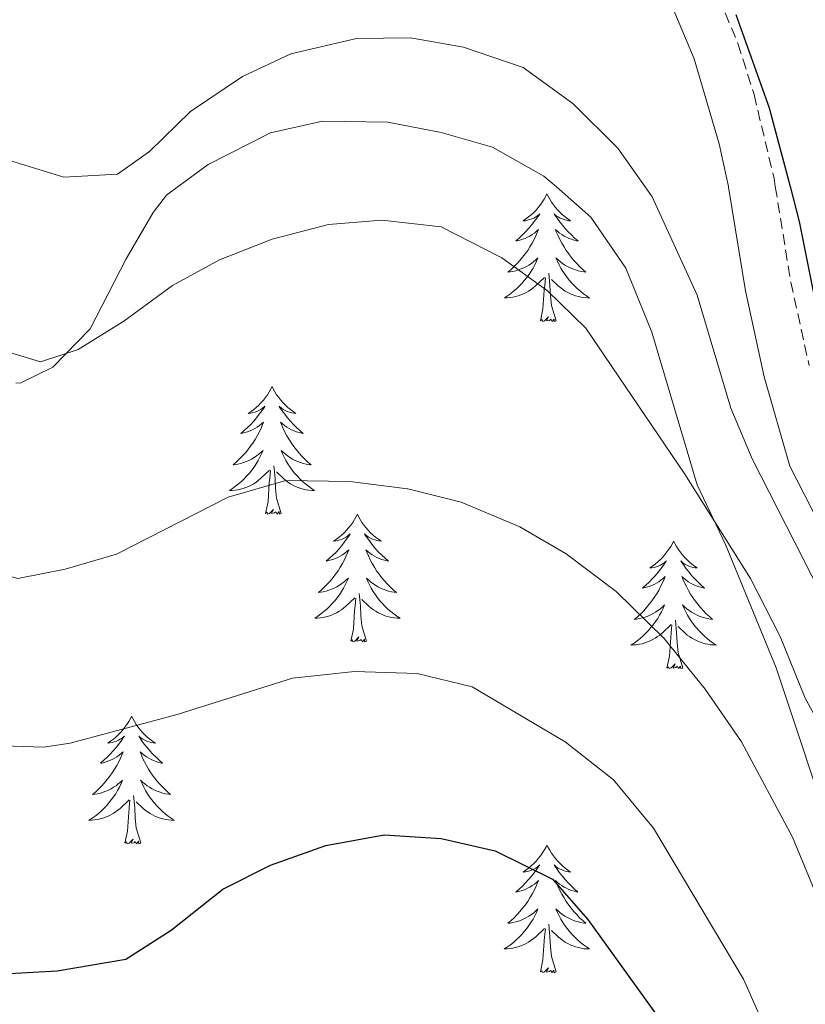
# Model space of a CAD drawing. Units: metres. Extents: x 627031 to 631541, y 4729206 to 4732259.
# Drawn here: x 628695 to 628769, y 4731635 to 4731727 of the extents above; entities that cross this region are included whole.
import ezdxf

# ---------------------------------------------------------------- set-up
doc = ezdxf.new("R2010")
doc.units = ezdxf.units.M
doc.header["$MEASUREMENT"] = 0
doc.linetypes.add('TRAZOSX2', pattern=[1.5, 1, -0.5])
for name, color, linetype, lineweight in [('Level 21', 19, 'Continuous', 0), ('Level 35', 92, 'Continuous', 0), ('Level 36', 19, 'Continuous', 40), ('Level 4', 36, 'Continuous', 30), ('Level 5', 36, 'Continuous', 0)]:
    doc.layers.add(name, color=color, linetype=linetype, lineweight=lineweight)

msp = doc.modelspace()

# ---------------------------------------------------------------- linework, layer by layer
at = {"layer": 'Level 21', "color": 19, "linetype": 'TRAZOSX2', "lineweight": 0}
msp.add_polyline3d([(628695.67, 4731788.63, 790.66), (628704.95, 4731786.3, 792.27), (628712.91, 4731784.31, 793.01), (628725.23, 4731781.34, 795.47), (628729.92, 4731779.77, 796), (628734.62, 4731775.96, 796.74), (628740.28, 4731770.11, 797.94), (628743.7, 4731764.11, 798.58), (628747.03, 4731757.29, 798.2), (628751.51, 4731748.36, 798.61), (628758.77, 4731733.58, 799.62), (628762.26, 4731725.18, 800.02), (628763.77, 4731720.41, 800.06), (628765.63, 4731712.58, 799.94), (628765.75, 4731711.83, 799.96), (628767.2, 4731702.9, 800.2), (628768.91, 4731695.12, 800.79)], dxfattribs=at)
at = {"layer": 'Level 21', "color": 19, "linetype": 'Continuous', "lineweight": 0}
msp.add_polyline3d([(628694.61, 4731784.44, 790.66), (628699.1, 4731783.31, 791.6), (628711.9, 4731780.11, 793.01), (628716.71, 4731779.01, 793.82), (628723.94, 4731777.21, 795.47), (628728.58, 4731775.47, 796.12), (628732.88, 4731771.57, 796.98), (628736.79, 4731767.5, 797.94), (628739.88, 4731762.09, 798.58), (628743.16, 4731755.37, 798.2), (628747.64, 4731746.44, 798.61), (628754.83, 4731731.79, 799.62), (628758.18, 4731723.74, 800.02), (628760.51, 4731715.81, 800.03), (628761.37, 4731711.82, 799.94), (628761.39, 4731711.77, 799.94), (628762.96, 4731702.09, 800.2), (628764.72, 4731694.07, 800.79), (628767.09, 4731685.72, 801.13), (628771.76, 4731676.59, 801.43)], dxfattribs=at)
at = {"layer": 'Level 35', "color": 92, "linetype": 'Continuous', "lineweight": 0, "ltscale": 0.5}
msp.add_polyline3d([(628694.87, 4731693.49, 814.04), (628695.28, 4731693.47, 814.15), (628698.32, 4731694.95, 814.41), (628701.81, 4731698.55, 814.41), (628705.17, 4731705.09, 814.32), (628707.69, 4731709.39, 814.05), (628708.92, 4731711.01, 813.73), (628709.9, 4731711.73, 813.42), (628712.82, 4731713.88, 812.49), (628718.64, 4731716.83, 811), (628723.49, 4731717.94, 810.42), (628729.6, 4731717.83, 810.41), (628734.55, 4731716.87, 810.41), (628739.36, 4731715.51, 810.41), (628744.16, 4731712.81, 810.41), (628745.33, 4731711.79, 810.41), (628748.53, 4731708.98, 810.41), (628751.81, 4731704.2, 810.46), (628754.23, 4731698.22, 810.65), (628758.47, 4731683.99, 810.83), (628761.09, 4731678.41, 811.34), (628765.84, 4731666.89, 813.22), (628771.37, 4731650.22, 814.38)], dxfattribs=at)
at = {"layer": 'Level 36', "color": 92, "linetype": 'Continuous', "lineweight": 0}
for points in [[(628744.44, 4731711.14), (628744.33, 4731710.92), (628744.17, 4731710.64), (628744, 4731710.38), (628743.82, 4731710.12), (628743.63, 4731709.87), (628743.42, 4731709.63), (628743.2, 4731709.41), (628742.97, 4731709.19), (628742.73, 4731708.99), (628742.48, 4731708.8), (628742.22, 4731708.62), (628742.42, 4731708.64), (628742.62, 4731708.68), (628742.82, 4731708.74), (628743.02, 4731708.81), (628743.21, 4731708.89), (628743.39, 4731708.99), (628743.56, 4731709.1), (628743.77, 4731709.29), (628743.73, 4731709.23), (628743.49, 4731708.88), (628743.25, 4731708.55), (628743, 4731708.22), (628742.73, 4731707.91), (628742.45, 4731707.6), (628742.16, 4731707.31), (628741.85, 4731707.02), (628741.54, 4731706.75), (628741.66, 4731706.77), (628741.91, 4731706.83), (628742.15, 4731706.91), (628742.39, 4731706.99), (628742.62, 4731707.1), (628742.84, 4731707.21), (628743.06, 4731707.35), (628743.27, 4731707.49), (628743.46, 4731707.65), (628743.65, 4731707.82), (628743.56, 4731707.6), (628743.41, 4731707.23), (628743.23, 4731706.88), (628743.05, 4731706.53), (628742.85, 4731706.19), (628742.64, 4731705.86), (628742.41, 4731705.54), (628742.17, 4731705.23), (628741.92, 4731704.93), (628741.66, 4731704.63), (628741.38, 4731704.35), (628741.09, 4731704.08), (628740.8, 4731703.83), (628740.99, 4731703.85), (628741.26, 4731703.9), (628741.52, 4731703.96), (628741.78, 4731704.04), (628742.04, 4731704.13), (628742.29, 4731704.24), (628742.53, 4731704.36), (628742.76, 4731704.5), (628742.99, 4731704.65), (628743.2, 4731704.82), (628743.41, 4731704.99), (628743.6, 4731705.18), (628743.46, 4731704.85)], [(628744.44, 4731711.14), (628744.55, 4731710.92), (628744.7, 4731710.64), (628744.87, 4731710.38), (628745.05, 4731710.12), (628745.25, 4731709.87), (628745.45, 4731709.63), (628745.67, 4731709.41), (628745.9, 4731709.19), (628746.14, 4731708.99), (628746.39, 4731708.8), (628746.65, 4731708.62), (628746.46, 4731708.64), (628746.25, 4731708.68), (628746.05, 4731708.74), (628745.86, 4731708.81), (628745.67, 4731708.89), (628745.49, 4731708.99), (628745.31, 4731709.1), (628745.11, 4731709.29), (628745.15, 4731709.23), (628745.38, 4731708.88), (628745.62, 4731708.55), (628745.88, 4731708.22), (628746.15, 4731707.91), (628746.43, 4731707.6), (628746.72, 4731707.31), (628747.02, 4731707.02), (628747.34, 4731706.75), (628747.21, 4731706.77), (628746.97, 4731706.83), (628746.72, 4731706.91), (628746.49, 4731706.99), (628746.26, 4731707.1), (628746.03, 4731707.21), (628745.82, 4731707.35), (628745.61, 4731707.49), (628745.41, 4731707.65), (628745.23, 4731707.82), (628745.31, 4731707.6), (628745.47, 4731707.23), (628745.64, 4731706.88), (628745.83, 4731706.53), (628746.03, 4731706.19), (628746.24, 4731705.86), (628746.47, 4731705.54), (628746.71, 4731705.23), (628746.96, 4731704.93), (628747.22, 4731704.63), (628747.49, 4731704.35), (628747.78, 4731704.08), (628748.08, 4731703.83), (628747.88, 4731703.85), (628747.62, 4731703.9), (628747.35, 4731703.96), (628747.09, 4731704.04), (628746.84, 4731704.13), (628746.59, 4731704.24), (628746.35, 4731704.36), (628746.12, 4731704.5), (628745.89, 4731704.65), (628745.67, 4731704.82), (628745.47, 4731704.99), (628745.27, 4731705.18), (628745.41, 4731704.85)], [(628743.462, 4731704.852), (628743.312, 4731704.532), (628743.142, 4731704.222), (628742.952, 4731703.912), (628742.762, 4731703.622), (628742.551, 4731703.332), (628742.321, 4731703.052), (628742.091, 4731702.782), (628741.841, 4731702.522), (628741.591, 4731702.282), (628741.321, 4731702.052), (628741.041, 4731701.822), (628740.751, 4731701.612), (628740.461, 4731701.422), (628740.721, 4731701.432), (628740.991, 4731701.462), (628741.251, 4731701.502), (628741.511, 4731701.552), (628741.761, 4731701.632), (628742.011, 4731701.712), (628742.261, 4731701.822), (628742.491, 4731701.932), (628742.721, 4731702.062), (628742.951, 4731702.212), (628743.161, 4731702.372), (628743.361, 4731702.542), (628744.211, 4731703.341)], [(628745.412, 4731704.851), (628745.572, 4731704.531), (628745.742, 4731704.221), (628745.922, 4731703.911), (628746.122, 4731703.621), (628746.332, 4731703.331), (628746.551, 4731703.051), (628746.791, 4731702.781), (628747.031, 4731702.521), (628747.291, 4731702.281), (628747.561, 4731702.051), (628747.841, 4731701.821), (628748.131, 4731701.611), (628748.421, 4731701.421), (628748.151, 4731701.431), (628747.891, 4731701.461), (628747.631, 4731701.501), (628747.371, 4731701.551), (628747.111, 4731701.631), (628746.861, 4731701.711), (628746.621, 4731701.821), (628746.381, 4731701.931), (628746.151, 4731702.061), (628745.931, 4731702.211), (628745.721, 4731702.371), (628745.511, 4731702.541), (628744.861, 4731703.161)], [(628745.29, 4731699.29), (628744.86, 4731700.73), (628744.77, 4731701.63), (628744.72, 4731702.58), (628744.62, 4731703.74)], [(628743.82, 4731699.29), (628744.06, 4731700.41), (628744.18, 4731702.15), (628744.23, 4731702.58), (628744.29, 4731703.3)], [(628745.29, 4731699.29), (628745.11, 4731699.22), (628745.1, 4731699.46), (628744.91, 4731699.24), (628744.79, 4731699.44), (628744.66, 4731699.33), (628744.39, 4731699.28), (628744.59, 4731699.67), (628744.21, 4731699.29), (628744.02, 4731699.24), (628743.98, 4731699.4), (628743.82, 4731699.29)], [(628718.78, 4731693.15), (628718.67, 4731692.93), (628718.51, 4731692.66), (628718.35, 4731692.39), (628718.16, 4731692.13), (628717.97, 4731691.89), (628717.76, 4731691.65), (628717.54, 4731691.42), (628717.31, 4731691.21), (628717.07, 4731691), (628716.82, 4731690.81), (628716.56, 4731690.63), (628716.76, 4731690.66), (628716.97, 4731690.7), (628717.16, 4731690.75), (628717.36, 4731690.82), (628717.55, 4731690.91), (628717.73, 4731691), (628717.9, 4731691.12), (628718.11, 4731691.31), (628718.07, 4731691.24), (628717.84, 4731690.9), (628717.59, 4731690.56), (628717.34, 4731690.23), (628717.07, 4731689.92), (628716.79, 4731689.61), (628716.5, 4731689.32), (628716.19, 4731689.04), (628715.88, 4731688.77), (628716.01, 4731688.79), (628716.25, 4731688.85), (628716.49, 4731688.92), (628716.73, 4731689.01), (628716.96, 4731689.11), (628717.18, 4731689.23), (628717.4, 4731689.36), (628717.61, 4731689.51), (628717.8, 4731689.66), (628717.99, 4731689.83), (628717.9, 4731689.61), (628717.75, 4731689.25), (628717.58, 4731688.89), (628717.39, 4731688.55), (628717.19, 4731688.21), (628716.98, 4731687.88), (628716.75, 4731687.55), (628716.51, 4731687.24), (628716.26, 4731686.94), (628716, 4731686.65), (628715.72, 4731686.37), (628715.44, 4731686.1), (628715.14, 4731685.84), (628715.33, 4731685.86), (628715.6, 4731685.91), (628715.87, 4731685.97), (628716.12, 4731686.05), (628716.38, 4731686.15), (628716.63, 4731686.25), (628716.87, 4731686.38), (628717.1, 4731686.52), (628717.33, 4731686.67), (628717.54, 4731686.83), (628717.75, 4731687.01), (628717.94, 4731687.19), (628717.8, 4731686.87)], [(628718.78, 4731693.15), (628718.89, 4731692.93), (628719.05, 4731692.66), (628719.21, 4731692.39), (628719.4, 4731692.13), (628719.59, 4731691.89), (628719.8, 4731691.65), (628720.02, 4731691.42), (628720.25, 4731691.21), (628720.49, 4731691), (628720.74, 4731690.81), (628721, 4731690.63), (628720.8, 4731690.66), (628720.59, 4731690.7), (628720.4, 4731690.75), (628720.2, 4731690.82), (628720.01, 4731690.91), (628719.83, 4731691), (628719.66, 4731691.12), (628719.45, 4731691.31), (628719.49, 4731691.24), (628719.72, 4731690.9), (628719.97, 4731690.56), (628720.22, 4731690.23), (628720.49, 4731689.92), (628720.77, 4731689.61), (628721.06, 4731689.32), (628721.37, 4731689.04), (628721.68, 4731688.77), (628721.55, 4731688.79), (628721.31, 4731688.85), (628721.07, 4731688.92), (628720.83, 4731689.01), (628720.6, 4731689.11), (628720.38, 4731689.23), (628720.16, 4731689.36), (628719.95, 4731689.51), (628719.76, 4731689.66), (628719.57, 4731689.83), (628719.66, 4731689.61), (628719.81, 4731689.25), (628719.98, 4731688.89), (628720.17, 4731688.55), (628720.37, 4731688.21), (628720.58, 4731687.88), (628720.81, 4731687.55), (628721.05, 4731687.24), (628721.3, 4731686.94), (628721.56, 4731686.65), (628721.84, 4731686.37), (628722.12, 4731686.1), (628722.42, 4731685.84), (628722.23, 4731685.86), (628721.96, 4731685.91), (628721.69, 4731685.97), (628721.44, 4731686.05), (628721.18, 4731686.15), (628720.93, 4731686.25), (628720.69, 4731686.38), (628720.46, 4731686.52), (628720.23, 4731686.67), (628720.02, 4731686.83), (628719.81, 4731687.01), (628719.62, 4731687.19), (628719.76, 4731686.87)], [(628717.798, 4731686.874), (628717.647, 4731686.554), (628717.477, 4731686.234), (628717.297, 4731685.934), (628717.097, 4731685.634), (628716.887, 4731685.344), (628716.667, 4731685.064), (628716.427, 4731684.804), (628716.187, 4731684.544), (628715.927, 4731684.294), (628715.657, 4731684.064), (628715.377, 4731683.844), (628715.087, 4731683.634), (628714.797, 4731683.444), (628715.067, 4731683.454), (628715.327, 4731683.474), (628715.587, 4731683.514), (628715.847, 4731683.574), (628716.097, 4731683.644), (628716.347, 4731683.734), (628716.597, 4731683.834), (628716.837, 4731683.954), (628717.067, 4731684.084), (628717.287, 4731684.224), (628717.497, 4731684.384), (628717.697, 4731684.554), (628718.547, 4731685.354)], [(628719.758, 4731686.874), (628719.907, 4731686.554), (628720.077, 4731686.234), (628720.257, 4731685.934), (628720.457, 4731685.634), (628720.667, 4731685.344), (628720.887, 4731685.064), (628721.127, 4731684.804), (628721.367, 4731684.544), (628721.627, 4731684.294), (628721.897, 4731684.064), (628722.177, 4731683.844), (628722.467, 4731683.634), (628722.757, 4731683.444), (628722.487, 4731683.454), (628722.227, 4731683.474), (628721.967, 4731683.514), (628721.707, 4731683.574), (628721.457, 4731683.644), (628721.207, 4731683.734), (628720.957, 4731683.834), (628720.717, 4731683.954), (628720.487, 4731684.084), (628720.267, 4731684.224), (628720.057, 4731684.384), (628719.857, 4731684.554), (628719.197, 4731685.174)], [(628719.63, 4731681.3), (628719.2, 4731682.74), (628719.11, 4731683.65), (628719.07, 4731684.59), (628718.96, 4731685.76)], [(628718.16, 4731681.3), (628718.41, 4731682.42), (628718.52, 4731684.16), (628718.57, 4731684.59), (628718.63, 4731685.32)], [(628719.63, 4731681.3), (628719.46, 4731681.23), (628719.44, 4731681.47), (628719.25, 4731681.25), (628719.13, 4731681.45), (628719.01, 4731681.35), (628718.74, 4731681.29), (628718.93, 4731681.68), (628718.55, 4731681.3), (628718.36, 4731681.25), (628718.32, 4731681.41), (628718.16, 4731681.3)], [(628726.74, 4731681.23), (628726.63, 4731681.01), (628726.47, 4731680.74), (628726.31, 4731680.47), (628726.12, 4731680.22), (628725.93, 4731679.97), (628725.72, 4731679.73), (628725.5, 4731679.5), (628725.27, 4731679.29), (628725.03, 4731679.09), (628724.78, 4731678.89), (628724.52, 4731678.72), (628724.72, 4731678.74), (628724.93, 4731678.78), (628725.12, 4731678.83), (628725.32, 4731678.9), (628725.51, 4731678.99), (628725.69, 4731679.09), (628725.86, 4731679.2), (628726.07, 4731679.39), (628726.03, 4731679.32), (628725.8, 4731678.98), (628725.55, 4731678.64), (628725.3, 4731678.32), (628725.03, 4731678), (628724.75, 4731677.69), (628724.46, 4731677.4), (628724.15, 4731677.12), (628723.84, 4731676.85), (628723.97, 4731676.87), (628724.21, 4731676.93), (628724.45, 4731677), (628724.69, 4731677.09), (628724.92, 4731677.19), (628725.14, 4731677.31), (628725.36, 4731677.44), (628725.57, 4731677.59), (628725.76, 4731677.74), (628725.95, 4731677.91), (628725.86, 4731677.69), (628725.71, 4731677.33), (628725.54, 4731676.98), (628725.35, 4731676.63), (628725.15, 4731676.29), (628724.94, 4731675.96), (628724.71, 4731675.64), (628724.47, 4731675.32), (628724.22, 4731675.02), (628723.96, 4731674.73), (628723.68, 4731674.45), (628723.39, 4731674.18), (628723.1, 4731673.92), (628723.29, 4731673.95), (628723.56, 4731673.99), (628723.82, 4731674.05), (628724.08, 4731674.13), (628724.34, 4731674.23), (628724.59, 4731674.34), (628724.83, 4731674.46), (628725.06, 4731674.6), (628725.29, 4731674.75), (628725.5, 4731674.91), (628725.71, 4731675.09), (628725.9, 4731675.27), (628725.76, 4731674.95)], [(628726.74, 4731681.23), (628726.85, 4731681.01), (628727.01, 4731680.74), (628727.17, 4731680.47), (628727.36, 4731680.22), (628727.55, 4731679.97), (628727.76, 4731679.73), (628727.98, 4731679.5), (628728.21, 4731679.29), (628728.45, 4731679.09), (628728.7, 4731678.89), (628728.96, 4731678.72), (628728.76, 4731678.74), (628728.55, 4731678.78), (628728.36, 4731678.83), (628728.16, 4731678.9), (628727.97, 4731678.99), (628727.79, 4731679.09), (628727.62, 4731679.2), (628727.41, 4731679.39), (628727.45, 4731679.32), (628727.68, 4731678.98), (628727.93, 4731678.64), (628728.18, 4731678.32), (628728.45, 4731678), (628728.73, 4731677.69), (628729.02, 4731677.4), (628729.33, 4731677.12), (628729.64, 4731676.85), (628729.51, 4731676.87), (628729.27, 4731676.93), (628729.03, 4731677), (628728.79, 4731677.09), (628728.56, 4731677.19), (628728.34, 4731677.31), (628728.12, 4731677.44), (628727.91, 4731677.59), (628727.72, 4731677.74), (628727.53, 4731677.91), (628727.62, 4731677.69), (628727.77, 4731677.33), (628727.94, 4731676.98), (628728.13, 4731676.63), (628728.33, 4731676.29), (628728.54, 4731675.96), (628728.77, 4731675.64), (628729.01, 4731675.32), (628729.26, 4731675.02), (628729.52, 4731674.73), (628729.8, 4731674.45), (628730.08, 4731674.18), (628730.38, 4731673.92), (628730.18, 4731673.95), (628729.92, 4731673.99), (628729.65, 4731674.05), (628729.39, 4731674.13), (628729.14, 4731674.23), (628728.89, 4731674.34), (628728.65, 4731674.46), (628728.42, 4731674.6), (628728.19, 4731674.75), (628727.98, 4731674.91), (628727.77, 4731675.09), (628727.58, 4731675.27), (628727.72, 4731674.95)], [(628756.25, 4731678.73), (628756.14, 4731678.51), (628755.99, 4731678.23), (628755.82, 4731677.97), (628755.64, 4731677.71), (628755.45, 4731677.46), (628755.24, 4731677.22), (628755.02, 4731677), (628754.79, 4731676.78), (628754.55, 4731676.58), (628754.3, 4731676.39), (628754.04, 4731676.21), (628754.24, 4731676.23), (628754.44, 4731676.27), (628754.64, 4731676.32), (628754.83, 4731676.39), (628755.02, 4731676.48), (628755.2, 4731676.58), (628755.38, 4731676.69), (628755.58, 4731676.88), (628755.54, 4731676.81), (628755.31, 4731676.47), (628755.07, 4731676.13), (628754.81, 4731675.81), (628754.55, 4731675.49), (628754.27, 4731675.19), (628753.97, 4731674.89), (628753.67, 4731674.61), (628753.36, 4731674.34), (628753.48, 4731674.36), (628753.73, 4731674.42), (628753.97, 4731674.49), (628754.21, 4731674.58), (628754.44, 4731674.68), (628754.66, 4731674.8), (628754.87, 4731674.93), (628755.08, 4731675.08), (628755.28, 4731675.23), (628755.47, 4731675.41), (628755.38, 4731675.18), (628755.22, 4731674.82), (628755.05, 4731674.47), (628754.87, 4731674.12), (628754.67, 4731673.78), (628754.45, 4731673.45), (628754.23, 4731673.13), (628753.99, 4731672.82), (628753.74, 4731672.51), (628753.47, 4731672.22), (628753.2, 4731671.94), (628752.91, 4731671.67), (628752.61, 4731671.41), (628752.81, 4731671.44), (628753.08, 4731671.48), (628753.34, 4731671.55), (628753.6, 4731671.63), (628753.85, 4731671.72), (628754.1, 4731671.83), (628754.34, 4731671.95), (628754.58, 4731672.09), (628754.8, 4731672.24), (628755.02, 4731672.4), (628755.22, 4731672.58), (628755.42, 4731672.77), (628755.28, 4731672.44)], [(628756.25, 4731678.73), (628756.37, 4731678.51), (628756.52, 4731678.23), (628756.69, 4731677.97), (628756.87, 4731677.71), (628757.07, 4731677.46), (628757.27, 4731677.22), (628757.49, 4731677), (628757.72, 4731676.78), (628757.96, 4731676.58), (628758.21, 4731676.39), (628758.47, 4731676.21), (628758.27, 4731676.23), (628758.07, 4731676.27), (628757.87, 4731676.32), (628757.68, 4731676.39), (628757.49, 4731676.48), (628757.31, 4731676.58), (628757.13, 4731676.69), (628756.93, 4731676.88), (628756.97, 4731676.81), (628757.2, 4731676.47), (628757.44, 4731676.13), (628757.7, 4731675.81), (628757.97, 4731675.49), (628758.25, 4731675.19), (628758.54, 4731674.89), (628758.84, 4731674.61), (628759.15, 4731674.34), (628759.03, 4731674.36), (628758.78, 4731674.42), (628758.54, 4731674.49), (628758.31, 4731674.58), (628758.07, 4731674.68), (628757.85, 4731674.8), (628757.63, 4731674.93), (628757.43, 4731675.08), (628757.23, 4731675.23), (628757.04, 4731675.41), (628757.13, 4731675.18), (628757.29, 4731674.82), (628757.46, 4731674.47), (628757.64, 4731674.12), (628757.84, 4731673.78), (628758.06, 4731673.45), (628758.28, 4731673.13), (628758.52, 4731672.82), (628758.77, 4731672.51), (628759.04, 4731672.22), (628759.31, 4731671.94), (628759.6, 4731671.67), (628759.89, 4731671.41), (628759.7, 4731671.44), (628759.43, 4731671.48), (628759.17, 4731671.55), (628758.91, 4731671.63), (628758.65, 4731671.72), (628758.41, 4731671.83), (628758.17, 4731671.95), (628757.93, 4731672.09), (628757.71, 4731672.24), (628757.49, 4731672.4), (628757.29, 4731672.58), (628757.09, 4731672.77), (628757.23, 4731672.44)], [(628725.765, 4731674.954), (628725.615, 4731674.634), (628725.445, 4731674.314), (628725.255, 4731674.014), (628725.065, 4731673.714), (628724.855, 4731673.424), (628724.635, 4731673.154), (628724.395, 4731672.884), (628724.144, 4731672.624), (628723.894, 4731672.374), (628723.624, 4731672.144), (628723.344, 4731671.924), (628723.054, 4731671.714), (628722.764, 4731671.524), (628723.024, 4731671.534), (628723.294, 4731671.554), (628723.554, 4731671.594), (628723.814, 4731671.654), (628724.064, 4731671.724), (628724.314, 4731671.814), (628724.564, 4731671.914), (628724.794, 4731672.034), (628725.034, 4731672.164), (628725.254, 4731672.304), (628725.464, 4731672.464), (628725.664, 4731672.634), (628726.515, 4731673.434)], [(628727.715, 4731674.954), (628727.875, 4731674.634), (628728.045, 4731674.314), (628728.225, 4731674.014), (628728.425, 4731673.714), (628728.635, 4731673.424), (628728.855, 4731673.154), (628729.095, 4731672.884), (628729.335, 4731672.623), (628729.594, 4731672.373), (628729.864, 4731672.143), (628730.144, 4731671.923), (628730.434, 4731671.713), (628730.724, 4731671.523), (628730.454, 4731671.533), (628730.194, 4731671.553), (628729.934, 4731671.593), (628729.674, 4731671.653), (628729.414, 4731671.724), (628729.174, 4731671.814), (628728.924, 4731671.914), (628728.684, 4731672.034), (628728.454, 4731672.164), (628728.234, 4731672.304), (628728.024, 4731672.464), (628727.815, 4731672.634), (628727.165, 4731673.254)], [(628726.12, 4731669.38), (628726.37, 4731670.5), (628726.48, 4731672.24), (628726.53, 4731672.67), (628726.59, 4731673.4)], [(628727.59, 4731669.38), (628727.16, 4731670.82), (628727.07, 4731671.73), (628727.02, 4731672.67), (628726.92, 4731673.84)], [(628755.285, 4731672.442), (628755.125, 4731672.122), (628754.955, 4731671.812), (628754.775, 4731671.502), (628754.575, 4731671.202), (628754.364, 4731670.912), (628754.144, 4731670.642), (628753.914, 4731670.372), (628753.664, 4731670.112), (628753.404, 4731669.872), (628753.134, 4731669.632), (628752.854, 4731669.412), (628752.564, 4731669.202), (628752.274, 4731669.012), (628752.544, 4731669.022), (628752.804, 4731669.042), (628753.064, 4731669.092), (628753.324, 4731669.142), (628753.584, 4731669.212), (628753.834, 4731669.302), (628754.074, 4731669.402), (628754.314, 4731669.522), (628754.544, 4731669.652), (628754.764, 4731669.802), (628754.974, 4731669.952), (628755.184, 4731670.122), (628756.035, 4731670.922)], [(628757.235, 4731672.441), (628757.395, 4731672.121), (628757.555, 4731671.811), (628757.745, 4731671.501), (628757.935, 4731671.201), (628758.155, 4731670.911), (628758.374, 4731670.641), (628758.604, 4731670.371), (628758.854, 4731670.111), (628759.114, 4731669.871), (628759.384, 4731669.631), (628759.654, 4731669.411), (628759.944, 4731669.201), (628760.234, 4731669.011), (628759.974, 4731669.021), (628759.714, 4731669.041), (628759.444, 4731669.091), (628759.194, 4731669.141), (628758.934, 4731669.211), (628758.684, 4731669.301), (628758.444, 4731669.401), (628758.204, 4731669.521), (628757.974, 4731669.651), (628757.754, 4731669.801), (628757.534, 4731669.951), (628757.334, 4731670.121), (628756.674, 4731670.742)], [(628755.63, 4731666.87), (628755.88, 4731667.99), (628755.99, 4731669.73), (628756.04, 4731670.17), (628756.1, 4731670.89)], [(628757.11, 4731666.87), (628756.68, 4731668.31), (628756.59, 4731669.22), (628756.54, 4731670.17), (628756.44, 4731671.33)], [(628727.59, 4731669.38), (628727.42, 4731669.31), (628727.4, 4731669.55), (628727.21, 4731669.33), (628727.09, 4731669.53), (628726.97, 4731669.43), (628726.69, 4731669.37), (628726.89, 4731669.77), (628726.51, 4731669.39), (628726.32, 4731669.33), (628726.28, 4731669.49), (628726.12, 4731669.38)], [(628757.11, 4731666.87), (628756.93, 4731666.81), (628756.91, 4731667.05), (628756.72, 4731666.82), (628756.6, 4731667.03), (628756.48, 4731666.92), (628756.21, 4731666.86), (628756.41, 4731667.26), (628756.02, 4731666.88), (628755.83, 4731666.82), (628755.79, 4731666.99), (628755.63, 4731666.87)], [(628705.67, 4731662.37), (628705.56, 4731662.15), (628705.41, 4731661.87), (628705.24, 4731661.61), (628705.05, 4731661.35), (628704.86, 4731661.1), (628704.65, 4731660.86), (628704.43, 4731660.64), (628704.21, 4731660.42), (628703.97, 4731660.22), (628703.71, 4731660.03), (628703.45, 4731659.85), (628703.65, 4731659.87), (628703.86, 4731659.91), (628704.05, 4731659.97), (628704.25, 4731660.03), (628704.44, 4731660.12), (628704.62, 4731660.22), (628704.79, 4731660.33), (628705, 4731660.52), (628704.96, 4731660.46), (628704.73, 4731660.11), (628704.49, 4731659.77), (628704.23, 4731659.45), (628703.96, 4731659.13), (628703.68, 4731658.83), (628703.39, 4731658.53), (628703.09, 4731658.25), (628702.77, 4731657.98), (628702.9, 4731658), (628703.14, 4731658.06), (628703.39, 4731658.13), (628703.62, 4731658.22), (628703.85, 4731658.33), (628704.07, 4731658.44), (628704.29, 4731658.57), (628704.5, 4731658.72), (628704.69, 4731658.88), (628704.88, 4731659.05), (628704.79, 4731658.82), (628704.64, 4731658.46), (628704.47, 4731658.11), (628704.28, 4731657.76), (628704.08, 4731657.42), (628703.87, 4731657.09), (628703.64, 4731656.77), (628703.4, 4731656.46), (628703.15, 4731656.15), (628702.89, 4731655.86), (628702.61, 4731655.58), (628702.33, 4731655.31), (628702.03, 4731655.05), (628702.23, 4731655.08), (628702.49, 4731655.13), (628702.76, 4731655.19), (628703.01, 4731655.27), (628703.27, 4731655.36), (628703.52, 4731655.47), (628703.76, 4731655.59), (628703.99, 4731655.73), (628704.22, 4731655.88), (628704.43, 4731656.04), (628704.64, 4731656.22), (628704.83, 4731656.41), (628704.69, 4731656.08)], [(628705.67, 4731662.37), (628705.78, 4731662.15), (628705.94, 4731661.87), (628706.11, 4731661.61), (628706.29, 4731661.35), (628706.48, 4731661.1), (628706.69, 4731660.86), (628706.91, 4731660.64), (628707.14, 4731660.42), (628707.38, 4731660.22), (628707.63, 4731660.03), (628707.89, 4731659.85), (628707.69, 4731659.87), (628707.49, 4731659.91), (628707.29, 4731659.97), (628707.09, 4731660.03), (628706.9, 4731660.12), (628706.72, 4731660.22), (628706.55, 4731660.33), (628706.34, 4731660.52), (628706.38, 4731660.46), (628706.61, 4731660.11), (628706.86, 4731659.77), (628707.11, 4731659.45), (628707.38, 4731659.13), (628707.66, 4731658.83), (628707.95, 4731658.53), (628708.26, 4731658.25), (628708.57, 4731657.98), (628708.45, 4731658), (628708.2, 4731658.06), (628707.96, 4731658.13), (628707.72, 4731658.22), (628707.49, 4731658.33), (628707.27, 4731658.44), (628707.05, 4731658.57), (628706.84, 4731658.72), (628706.65, 4731658.88), (628706.46, 4731659.05), (628706.55, 4731658.82), (628706.7, 4731658.46), (628706.87, 4731658.11), (628707.06, 4731657.76), (628707.26, 4731657.42), (628707.47, 4731657.09), (628707.7, 4731656.77), (628707.94, 4731656.46), (628708.19, 4731656.15), (628708.45, 4731655.86), (628708.73, 4731655.58), (628709.01, 4731655.31), (628709.31, 4731655.05), (628709.12, 4731655.08), (628708.85, 4731655.13), (628708.59, 4731655.19), (628708.33, 4731655.27), (628708.07, 4731655.36), (628707.82, 4731655.47), (628707.58, 4731655.59), (628707.35, 4731655.73), (628707.12, 4731655.88), (628706.91, 4731656.04), (628706.7, 4731656.22), (628706.51, 4731656.41), (628706.65, 4731656.08)], [(628704.691, 4731656.076), (628704.54, 4731655.756), (628704.37, 4731655.446), (628704.19, 4731655.136), (628703.99, 4731654.836), (628703.78, 4731654.556), (628703.56, 4731654.276), (628703.32, 4731654.006), (628703.08, 4731653.746), (628702.82, 4731653.506), (628702.55, 4731653.266), (628702.27, 4731653.046), (628701.98, 4731652.836), (628701.69, 4731652.646), (628701.96, 4731652.656), (628702.22, 4731652.686), (628702.48, 4731652.726), (628702.74, 4731652.776), (628702.99, 4731652.846), (628703.25, 4731652.936), (628703.49, 4731653.046), (628703.73, 4731653.156), (628703.96, 4731653.286), (628704.18, 4731653.436), (628704.39, 4731653.586), (628704.59, 4731653.766), (628705.44, 4731654.556)], [(628706.651, 4731656.076), (628706.801, 4731655.756), (628706.97, 4731655.446), (628707.15, 4731655.136), (628707.35, 4731654.836), (628707.56, 4731654.556), (628707.79, 4731654.276), (628708.02, 4731654.006), (628708.27, 4731653.746), (628708.52, 4731653.506), (628708.79, 4731653.266), (628709.07, 4731653.046), (628709.36, 4731652.836), (628709.65, 4731652.646), (628709.39, 4731652.656), (628709.12, 4731652.686), (628708.86, 4731652.726), (628708.6, 4731652.776), (628708.35, 4731652.846), (628708.1, 4731652.936), (628707.85, 4731653.046), (628707.61, 4731653.156), (628707.39, 4731653.286), (628707.16, 4731653.436), (628706.95, 4731653.586), (628706.75, 4731653.766), (628706.09, 4731654.386)], [(628705.05, 4731650.51), (628705.3, 4731651.63), (628705.41, 4731653.37), (628705.46, 4731653.81), (628705.52, 4731654.53)], [(628706.52, 4731650.51), (628706.09, 4731651.95), (628706, 4731652.86), (628705.96, 4731653.81), (628705.85, 4731654.97)], [(628706.52, 4731650.51), (628706.35, 4731650.45), (628706.33, 4731650.69), (628706.14, 4731650.46), (628706.02, 4731650.67), (628705.9, 4731650.56), (628705.63, 4731650.51), (628705.82, 4731650.9), (628705.44, 4731650.52), (628705.25, 4731650.46), (628705.21, 4731650.63), (628705.05, 4731650.51)], [(628744.44, 4731650.34), (628744.33, 4731650.12), (628744.17, 4731649.85), (628744, 4731649.58), (628743.82, 4731649.32), (628743.63, 4731649.07), (628743.42, 4731648.84), (628743.2, 4731648.61), (628742.97, 4731648.39), (628742.73, 4731648.19), (628742.48, 4731648), (628742.22, 4731647.82), (628742.42, 4731647.85), (628742.62, 4731647.88), (628742.82, 4731647.94), (628743.02, 4731648.01), (628743.21, 4731648.09), (628743.39, 4731648.19), (628743.56, 4731648.3), (628743.77, 4731648.49), (628743.72, 4731648.43), (628743.49, 4731648.09), (628743.25, 4731647.75), (628742.99, 4731647.42), (628742.73, 4731647.11), (628742.45, 4731646.8), (628742.15, 4731646.51), (628741.85, 4731646.23), (628741.54, 4731645.95), (628741.66, 4731645.98), (628741.91, 4731646.03), (628742.15, 4731646.11), (628742.39, 4731646.2), (628742.62, 4731646.3), (628742.84, 4731646.42), (628743.06, 4731646.55), (628743.26, 4731646.69), (628743.46, 4731646.85), (628743.65, 4731647.02), (628743.56, 4731646.8), (628743.4, 4731646.44), (628743.23, 4731646.08), (628743.05, 4731645.74), (628742.85, 4731645.4), (628742.64, 4731645.07), (628742.41, 4731644.74), (628742.17, 4731644.43), (628741.92, 4731644.13), (628741.65, 4731643.84), (628741.38, 4731643.55), (628741.09, 4731643.29), (628740.8, 4731643.03), (628740.99, 4731643.05), (628741.26, 4731643.1), (628741.52, 4731643.16), (628741.78, 4731643.24), (628742.04, 4731643.33), (628742.28, 4731643.44), (628742.53, 4731643.57), (628742.76, 4731643.7), (628742.98, 4731643.85), (628743.2, 4731644.02), (628743.41, 4731644.19), (628743.6, 4731644.38), (628743.46, 4731644.05)], [(628744.44, 4731650.34), (628744.55, 4731650.12), (628744.7, 4731649.85), (628744.87, 4731649.58), (628745.05, 4731649.32), (628745.25, 4731649.07), (628745.45, 4731648.84), (628745.67, 4731648.61), (628745.9, 4731648.39), (628746.14, 4731648.19), (628746.39, 4731648), (628746.65, 4731647.82), (628746.45, 4731647.85), (628746.25, 4731647.88), (628746.05, 4731647.94), (628745.86, 4731648.01), (628745.67, 4731648.09), (628745.49, 4731648.19), (628745.31, 4731648.3), (628745.11, 4731648.49), (628745.15, 4731648.43), (628745.38, 4731648.09), (628745.62, 4731647.75), (628745.88, 4731647.42), (628746.15, 4731647.11), (628746.43, 4731646.8), (628746.72, 4731646.51), (628747.02, 4731646.23), (628747.33, 4731645.95), (628747.21, 4731645.98), (628746.97, 4731646.03), (628746.72, 4731646.11), (628746.49, 4731646.2), (628746.26, 4731646.3), (628746.03, 4731646.42), (628745.82, 4731646.55), (628745.61, 4731646.69), (628745.41, 4731646.85), (628745.23, 4731647.02), (628745.31, 4731646.8), (628745.47, 4731646.44), (628745.64, 4731646.08), (628745.83, 4731645.74), (628746.03, 4731645.4), (628746.24, 4731645.07), (628746.47, 4731644.74), (628746.7, 4731644.43), (628746.95, 4731644.13), (628747.22, 4731643.84), (628747.49, 4731643.55), (628747.78, 4731643.29), (628748.08, 4731643.03), (628747.88, 4731643.05), (628747.61, 4731643.1), (628747.35, 4731643.16), (628747.09, 4731643.24), (628746.84, 4731643.33), (628746.59, 4731643.44), (628746.35, 4731643.57), (628746.11, 4731643.7), (628745.89, 4731643.85), (628745.67, 4731644.02), (628745.47, 4731644.19), (628745.27, 4731644.38), (628745.41, 4731644.05)], [(628743.458, 4731644.053), (628743.308, 4731643.733), (628743.138, 4731643.423), (628742.948, 4731643.113), (628742.758, 4731642.823), (628742.548, 4731642.533), (628742.318, 4731642.253), (628742.088, 4731641.983), (628741.838, 4731641.733), (628741.578, 4731641.483), (628741.308, 4731641.254), (628741.038, 4731641.034), (628740.748, 4731640.824), (628740.458, 4731640.634), (628740.718, 4731640.634), (628740.988, 4731640.664), (628741.248, 4731640.704), (628741.508, 4731640.764), (628741.758, 4731640.833), (628742.008, 4731640.923), (628742.248, 4731641.023), (628742.488, 4731641.133), (628742.718, 4731641.273), (628742.948, 4731641.413), (628743.158, 4731641.573), (628743.358, 4731641.743), (628744.208, 4731642.543)], [(628745.408, 4731644.053), (628745.568, 4731643.733), (628745.738, 4731643.423), (628745.918, 4731643.113), (628746.118, 4731642.823), (628746.328, 4731642.533), (628746.548, 4731642.253), (628746.788, 4731641.983), (628747.028, 4731641.733), (628747.288, 4731641.483), (628747.558, 4731641.253), (628747.838, 4731641.033), (628748.128, 4731640.823), (628748.418, 4731640.633), (628748.148, 4731640.633), (628747.888, 4731640.663), (628747.628, 4731640.703), (628747.368, 4731640.763), (628747.108, 4731640.833), (628746.858, 4731640.923), (628746.618, 4731641.023), (628746.378, 4731641.133), (628746.148, 4731641.273), (628745.928, 4731641.413), (628745.718, 4731641.573), (628745.508, 4731641.743), (628744.848, 4731642.363)], [(628743.82, 4731638.49), (628744.06, 4731639.61), (628744.18, 4731641.35), (628744.22, 4731641.78), (628744.29, 4731642.51)], [(628745.29, 4731638.49), (628744.86, 4731639.93), (628744.77, 4731640.83), (628744.72, 4731641.78), (628744.62, 4731642.95)], [(628745.29, 4731638.49), (628745.11, 4731638.42), (628745.09, 4731638.66), (628744.91, 4731638.44), (628744.78, 4731638.64), (628744.66, 4731638.53), (628744.39, 4731638.48), (628744.59, 4731638.87), (628744.2, 4731638.49), (628744.02, 4731638.44), (628743.97, 4731638.6), (628743.82, 4731638.49)]]:
    msp.add_lwpolyline(points, dxfattribs=at)
at = {"layer": 'Level 4', "color": 36, "linetype": 'Continuous', "lineweight": 30}
for points in [[(628762.077, 4731727.879, 800), (628765.185, 4731719.179, 800), (628767.124, 4731711.83, 800), (628767.983, 4731708.56, 800), (628770.021, 4731698.3, 800)], [(628636.195, 4731633.482, 825), (628640.205, 4731636.451, 825), (628645.046, 4731639.411, 825), (628650.507, 4731642.11, 825), (628655.387, 4731643.67, 825), (628665.977, 4731644.089, 825), (628688.677, 4731639.067, 825), (628693.726, 4731638.307, 825), (628698.717, 4731638.597, 825), (628705.147, 4731639.686, 825), (628709.358, 4731642.386, 825), (628714.189, 4731646.205, 825), (628718.649, 4731648.475, 825), (628723.81, 4731650.285, 825), (628729.24, 4731651.304, 825), (628734.55, 4731650.964, 825), (628739.61, 4731649.803, 825), (628744.949, 4731647.153, 825), (628748.258, 4731643.393, 825), (628754.646, 4731634.473, 825)]]:
    msp.add_polyline3d(points, dxfattribs=at)
at = {"layer": 'Level 5', "color": 36, "linetype": 'Continuous', "lineweight": 0}
for points in [[(628625.928, 4731692.741, 805), (628635.409, 4731697.22, 805), (628656.18, 4731704.288, 805), (628667.112, 4731708.887, 805), (628675.302, 4731711.656, 805), (628683.323, 4731714.386, 805), (628688.903, 4731714.995, 805), (628694.493, 4731714.195, 805), (628699.343, 4731712.695, 805), (628704.343, 4731712.984, 805), (628707.354, 4731715.104, 805), (628711.184, 4731718.834, 805), (628716.035, 4731722.093, 805), (628720.546, 4731724.233, 805), (628726.676, 4731725.642, 805), (628731.716, 4731725.702, 805), (628736.636, 4731724.841, 805), (628742.216, 4731722.931, 805), (628746.855, 4731719.581, 805), (628751.054, 4731715.411, 805), (628753.593, 4731711.811, 805), (628754.253, 4731710.881, 805), (628758.451, 4731701.68, 805), (628761.609, 4731691.141, 805)], [(628630.456, 4731684.271, 810), (628654.838, 4731694.528, 810), (628665.109, 4731698.108, 810), (628675.41, 4731699.557, 810), (628680.85, 4731699.696, 810), (628685.79, 4731698.916, 810), (628697.179, 4731695.475, 810), (628700.699, 4731696.625, 810), (628704.95, 4731699.255, 810), (628709.481, 4731702.594, 810), (628713.871, 4731704.974, 810), (628718.802, 4731706.913, 810), (628724.042, 4731708.293, 810), (628729.032, 4731708.702, 810)], [(628729.03, 4731708.7, 810), (628734.57, 4731708.06, 810), (628740.22, 4731705.17, 810), (628744.48, 4731702.09, 810), (628748.07, 4731698.6, 810), (628757.3, 4731684.96, 810), (628763.42, 4731675.23, 810), (628766.21, 4731669.82, 810), (628768.53, 4731664.07, 810), (628776.38, 4731649.84, 810)], [(628761.61, 4731691.14, 805), (628763.59, 4731686.41, 805), (628770.75, 4731672.35, 805)], [(628594.914, 4731632.195, 815), (628600.985, 4731636.504, 815), (628604.616, 4731639.944, 815), (628610.748, 4731649.563, 815), (628613.689, 4731653.613, 815), (628618.05, 4731658.852, 815), (628621.621, 4731662.352, 815), (628626.282, 4731666.091, 815), (628631.493, 4731669.491, 815), (628638.033, 4731672.93, 815), (628642.694, 4731674.72, 815), (628657.705, 4731678.359, 815), (628662.635, 4731679.168, 815), (628673.505, 4731679.927, 815), (628679.475, 4731679.527, 815), (628695.055, 4731675.226, 815), (628699.475, 4731676.106, 815), (628704.265, 4731677.515, 815), (628714.677, 4731682.814, 815), (628720.067, 4731684.384, 815), (628726.047, 4731684.283, 815), (628731.437, 4731683.603, 815)], [(628731.44, 4731683.6, 815), (628736.43, 4731682.37, 815), (628741.91, 4731680.06, 815), (628746.22, 4731677.53, 815), (628750.89, 4731674.03, 815), (628755.39, 4731669.62, 815), (628759.19, 4731664.9, 815), (628762.59, 4731659.97, 815), (628767.35, 4731651.08, 815), (628771.82, 4731640.25, 815)], [(628612.864, 4731632.723, 820), (628622.227, 4731645.512, 820), (628625.648, 4731649.502, 820), (628629.279, 4731652.951, 820), (628634.21, 4731656.421, 820), (628638.82, 4731658.351, 820), (628649.321, 4731661.72, 820), (628659.442, 4731663.829, 820), (628665.292, 4731664.448, 820), (628670.282, 4731664.278, 820), (628675.972, 4731663.178, 820), (628687.071, 4731659.827, 820), (628697.451, 4731659.486, 820), (628699.941, 4731659.856, 820), (628709.922, 4731662.515, 820), (628720.693, 4731665.914, 820), (628726.473, 4731666.534, 820), (628732.333, 4731666.343, 820), (628737.453, 4731665.113, 820), (628746.142, 4731659.983, 820), (628750.641, 4731656.432, 820), (628754.37, 4731651.922, 820), (628762.777, 4731637.822, 820), (628765.456, 4731631.772, 820)]]:
    msp.add_polyline3d(points, dxfattribs=at)

doc.saveas('drawing.dxf')
